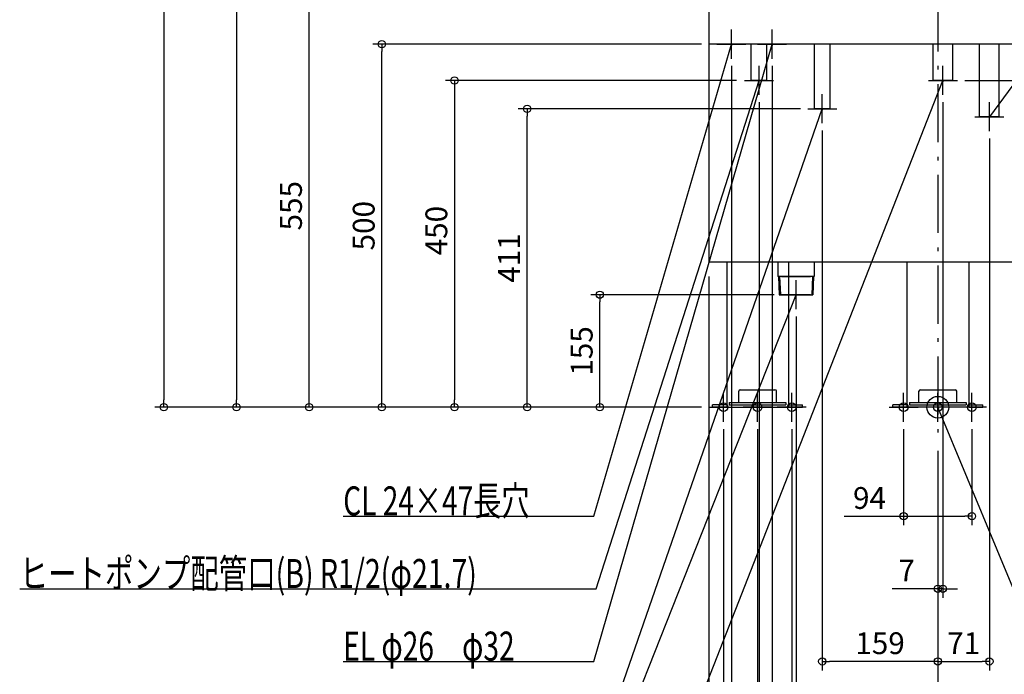
# Model space of a CAD drawing. Extents: x -1263 to 1141, y -1062 to 2515.
# Drawn here: x -1263 to 92, y -368 to 534 of the extents above; entities that cross this region are included whole.
import ezdxf

# ---------------------------------------------------------------- set-up
doc = ezdxf.new("R2010")
doc.units = 0
doc.header["$MEASUREMENT"] = 0
doc.linetypes.add('DASHDOT', pattern=[125, 80, -20, 5, -20])
doc.layers.get('0').update_dxf_attribs({"color": 3, "linetype": 'CONTINUOUS'})
doc.layers.get('DEFPOINTS').update_dxf_attribs({"linetype": 'CONTINUOUS'})
for name, color, linetype in [('ARRANGE', 1, 'CONTINUOUS'), ('BASIS', 6, 'CONTINUOUS'), ('DETAIL', 5, 'CONTINUOUS'), ('FIX', 11, 'CONTINUOUS'), ('NOTE', 4, 'CONTINUOUS'), ('OUTLINE', 3, 'CONTINUOUS'), ('SIZE', 30, 'CONTINUOUS')]:
    doc.layers.add(name, color=color, linetype=linetype)
doc.styles.add('STANDARD1', font='MONOTXT', dxfattribs={"bigfont": 'BIGFONT'})
doc.dimstyles.get("Standard").update_dxf_attribs({"dimtxt": 0.18, "dimasz": 0.18, "dimexe": 0.18, "dimexo": 0.0625, "dimgap": 0.09, "dimtad": 0, "dimtih": 1, "dimtoh": 1, "dimdec": 3, "dimzin": 0, "dimdsep": 46, "dimtxsty": 'STANDARD1', "dimcen": 0.09, "dimadec": 0, "dimazin": 0, "dimtfac": 1, "dimtdec": 3, "dimtofl": 0, "dimtmove": 2, "dimatfit": 3, "dimfxl": 1, "dimtolj": 1, "dimtzin": 12, "dimarcsym": 0})

# ---------------------------------------------------------------- blocks, each defined once
blk = doc.blocks.new('_ORIGIN')
at = {"color": 0, "linetype": 'ByBlock'}
blk.add_line((0, 0), (-1, 0), dxfattribs=at)
blk.add_circle((0, 0), 0.5, dxfattribs=at)
blk = doc.blocks.new('*D16')
at = {"layer": 'DEFPOINTS', "color": 0, "linetype": 'Continuous', "transparency": 16777216}
for p in [(-315, 190), (315, 200), (-315, -1050)]:
    blk.add_point(p, dxfattribs=at)
at = {"layer": 'SIZE', "color": 0, "linetype": 'Continuous', "lineweight": -2, "transparency": 16777216}
for p, q in [((315, 190), (315, -1062.5)), ((-315, 180), (-315, -1062.5)), ((305, -1050), (-305, -1050))]:
    blk.add_line(p, q, dxfattribs=at)
at = {"layer": 'SIZE', "color": 0, "linetype": 'Continuous', "lineweight": -2, "transparency": 16777216, "xscale": 10, "yscale": 10, "zscale": 10, "rotation": 180}
blk.add_blockref('_ORIGIN', (-315, -1050), dxfattribs=at)
at = {"layer": 'SIZE', "color": 0, "linetype": 'Continuous', "lineweight": -2, "transparency": 16777216, "xscale": 10, "yscale": 10, "zscale": 10}
blk.add_blockref('_ORIGIN', (315, -1050), dxfattribs=at)
at = {"layer": 'SIZE', "color": 0, "linetype": 'Continuous', "transparency": 16777216, "insert": (0, -1025), "char_height": 30, "attachment_point": 5}
blk.add_mtext('\\A1;630', dxfattribs=at)
blk = doc.blocks.new('*D17')
at = {"layer": 'DEFPOINTS', "color": 0, "linetype": 'Continuous', "transparency": 16777216}
for p in [(-295, -20), (-201, -20), (-201, -950)]:
    blk.add_point(p, dxfattribs=at)
at = {"layer": 'SIZE', "color": 0, "linetype": 'Continuous', "lineweight": -2, "transparency": 16777216}
for p, q in [((-295, -30), (-295, -962.5)), ((-201, -30), (-201, -962.5)), ((-285, -950), (-211, -950))]:
    blk.add_line(p, q, dxfattribs=at)
at = {"layer": 'SIZE', "color": 0, "linetype": 'Continuous', "lineweight": -2, "transparency": 16777216, "xscale": 10, "yscale": 10, "zscale": 10, "rotation": 180}
blk.add_blockref('_ORIGIN', (-295, -950), dxfattribs=at)
at = {"layer": 'SIZE', "color": 0, "linetype": 'Continuous', "lineweight": -2, "transparency": 16777216, "xscale": 10, "yscale": 10, "zscale": 10}
blk.add_blockref('_ORIGIN', (-201, -950), dxfattribs=at)
at = {"layer": 'SIZE', "color": 0, "linetype": 'Continuous', "transparency": 16777216, "insert": (-248, -925), "char_height": 30, "attachment_point": 5}
blk.add_mtext('\\A1;94', dxfattribs=at)
blk = doc.blocks.new('*D18')
at = {"layer": 'DEFPOINTS', "color": 0, "linetype": 'Continuous', "transparency": 16777216}
for p in [(-201, -20), (201, -20), (201, -950)]:
    blk.add_point(p, dxfattribs=at)
at = {"layer": 'SIZE', "color": 0, "linetype": 'Continuous', "lineweight": -2, "transparency": 16777216}
for p, q in [((-201, -30), (-201, -962.5)), ((201, -30), (201, -962.5)), ((-191, -950), (191, -950))]:
    blk.add_line(p, q, dxfattribs=at)
at = {"layer": 'SIZE', "color": 0, "linetype": 'Continuous', "lineweight": -2, "transparency": 16777216, "xscale": 10, "yscale": 10, "zscale": 10, "rotation": 180}
blk.add_blockref('_ORIGIN', (-201, -950), dxfattribs=at)
at = {"layer": 'SIZE', "color": 0, "linetype": 'Continuous', "lineweight": -2, "transparency": 16777216, "xscale": 10, "yscale": 10, "zscale": 10}
blk.add_blockref('_ORIGIN', (201, -950), dxfattribs=at)
at = {"layer": 'SIZE', "color": 0, "linetype": 'Continuous', "transparency": 16777216, "insert": (0, -925), "char_height": 30, "attachment_point": 5}
blk.add_mtext('\\A1;402', dxfattribs=at)
blk = doc.blocks.new('*D20')
at = {"layer": 'DEFPOINTS', "color": 0, "linetype": 'Continuous', "transparency": 16777216}
for p in [(-248, -20), (248, -20), (248, -850)]:
    blk.add_point(p, dxfattribs=at)
at = {"layer": 'SIZE', "color": 0, "linetype": 'Continuous', "lineweight": -2, "transparency": 16777216}
for p, q in [((-248, -30), (-248, -862.5)), ((248, -30), (248, -862.5)), ((-238, -850), (238, -850))]:
    blk.add_line(p, q, dxfattribs=at)
at = {"layer": 'SIZE', "color": 0, "linetype": 'Continuous', "lineweight": -2, "transparency": 16777216, "xscale": 10, "yscale": 10, "zscale": 10, "rotation": 180}
blk.add_blockref('_ORIGIN', (-248, -850), dxfattribs=at)
at = {"layer": 'SIZE', "color": 0, "linetype": 'Continuous', "lineweight": -2, "transparency": 16777216, "xscale": 10, "yscale": 10, "zscale": 10}
blk.add_blockref('_ORIGIN', (248, -850), dxfattribs=at)
at = {"layer": 'SIZE', "color": 0, "linetype": 'Continuous', "transparency": 16777216, "insert": (0, -825), "char_height": 30, "attachment_point": 5}
blk.add_mtext('\\A1;496', dxfattribs=at)
blk = doc.blocks.new('*D28')
at = {"layer": 'DEFPOINTS', "color": 0, "linetype": 'Continuous', "transparency": 16777216}
for p in [(-47, -20), (47, -20), (47, -150)]:
    blk.add_point(p, dxfattribs=at)
at = {"layer": 'SIZE', "color": 0, "linetype": 'Continuous', "lineweight": -2, "transparency": 16777216}
for p, q in [((-47, -30), (-47, -162.5)), ((47, -30), (47, -162.5)), ((-129, -150), (-47, -150)), ((-37, -150), (37, -150))]:
    blk.add_line(p, q, dxfattribs=at)
at = {"layer": 'SIZE', "color": 0, "linetype": 'Continuous', "lineweight": -2, "transparency": 16777216, "xscale": 10, "yscale": 10, "zscale": 10, "rotation": 180}
blk.add_blockref('_ORIGIN', (-47, -150), dxfattribs=at)
at = {"layer": 'SIZE', "color": 0, "linetype": 'Continuous', "lineweight": -2, "transparency": 16777216, "xscale": 10, "yscale": 10, "zscale": 10}
blk.add_blockref('_ORIGIN', (47, -150), dxfattribs=at)
at = {"layer": 'SIZE', "color": 0, "linetype": 'Continuous', "transparency": 16777216, "insert": (-94, -125), "char_height": 30, "attachment_point": 5}
blk.add_mtext('\\A1;94', dxfattribs=at)
blk = doc.blocks.new('*D30')
at = {"layer": 'DEFPOINTS', "color": 0, "linetype": 'Continuous', "transparency": 16777216}
for p in [(-465, 155), (-215, 155), (-315, 0)]:
    blk.add_point(p, dxfattribs=at)
at = {"layer": 'SIZE', "color": 0, "linetype": 'Continuous', "lineweight": -2, "transparency": 16777216}
for p, q in [((-225, 155), (-477.5, 155)), ((-465, 10), (-465, 145)), ((-325, 0), (-477.5, 0))]:
    blk.add_line(p, q, dxfattribs=at)
at = {"layer": 'SIZE', "color": 0, "linetype": 'Continuous', "lineweight": -2, "transparency": 16777216, "xscale": 10, "yscale": 10, "zscale": 10}
for p, rotation in [((-465, 155), 90), ((-465, 0), 270)]:
    blk.add_blockref('_ORIGIN', p, dxfattribs=dict(at, rotation=rotation))
at = {"layer": 'SIZE', "color": 0, "linetype": 'Continuous', "transparency": 16777216, "insert": (-490, 77.5), "char_height": 30, "attachment_point": 5, "rotation": 90}
blk.add_mtext('\\A1;155', dxfattribs=at)
blk = doc.blocks.new('*D32')
at = {"layer": 'DEFPOINTS', "color": 0, "linetype": 'Continuous', "transparency": 16777216}
for p in [(-765, 500), (-315, 500), (-315, 0)]:
    blk.add_point(p, dxfattribs=at)
at = {"layer": 'SIZE', "color": 0, "linetype": 'Continuous', "lineweight": -2, "transparency": 16777216}
for p, q in [((-325, 500), (-777.5, 500)), ((-765, 10), (-765, 490)), ((-325, 0), (-777.5, 0))]:
    blk.add_line(p, q, dxfattribs=at)
at = {"layer": 'SIZE', "color": 0, "linetype": 'Continuous', "lineweight": -2, "transparency": 16777216, "xscale": 10, "yscale": 10, "zscale": 10}
for p, rotation in [((-765, 500), 90), ((-765, 0), 270)]:
    blk.add_blockref('_ORIGIN', p, dxfattribs=dict(at, rotation=rotation))
at = {"layer": 'SIZE', "color": 0, "linetype": 'Continuous', "transparency": 16777216, "insert": (-790, 250), "char_height": 30, "attachment_point": 5, "rotation": 90}
blk.add_mtext('\\A1;500', dxfattribs=at)
blk = doc.blocks.new('*D44')
at = {"layer": 'DEFPOINTS', "color": 0, "linetype": 'Continuous', "transparency": 16777216}
for p in [(-565, 411), (-179, 411), (-315, 0)]:
    blk.add_point(p, dxfattribs=at)
at = {"layer": 'SIZE', "color": 0, "linetype": 'Continuous', "lineweight": -2, "transparency": 16777216}
for p, q in [((-189, 411), (-577.5, 411)), ((-565, 10), (-565, 401)), ((-325, 0), (-577.5, 0))]:
    blk.add_line(p, q, dxfattribs=at)
at = {"layer": 'SIZE', "color": 0, "linetype": 'Continuous', "lineweight": -2, "transparency": 16777216, "xscale": 10, "yscale": 10, "zscale": 10}
for p, rotation in [((-565, 411), 90), ((-565, 0), 270)]:
    blk.add_blockref('_ORIGIN', p, dxfattribs=dict(at, rotation=rotation))
at = {"layer": 'SIZE', "color": 0, "linetype": 'Continuous', "transparency": 16777216, "insert": (-590, 205.5), "char_height": 30, "attachment_point": 5, "rotation": 90}
blk.add_mtext('\\A1;411', dxfattribs=at)
blk = doc.blocks.new('*D53')
at = {"layer": 'DEFPOINTS', "color": 0, "linetype": 'Continuous', "transparency": 16777216}
for p in [(-865, 555), (-277, 555), (-315, 0)]:
    blk.add_point(p, dxfattribs=at)
at = {"layer": 'SIZE', "color": 0, "linetype": 'Continuous', "lineweight": -2, "transparency": 16777216}
for p, q in [((-287, 555), (-877.5, 555)), ((-865, 10), (-865, 545)), ((-325, 0), (-877.5, 0))]:
    blk.add_line(p, q, dxfattribs=at)
at = {"layer": 'SIZE', "color": 0, "linetype": 'Continuous', "lineweight": -2, "transparency": 16777216, "xscale": 10, "yscale": 10, "zscale": 10}
for p, rotation in [((-865, 555), 90), ((-865, 0), 270)]:
    blk.add_blockref('_ORIGIN', p, dxfattribs=dict(at, rotation=rotation))
at = {"layer": 'SIZE', "color": 0, "linetype": 'Continuous', "transparency": 16777216, "insert": (-890, 277.5), "char_height": 30, "attachment_point": 5, "rotation": 90}
blk.add_mtext('\\A1;555', dxfattribs=at)
blk = doc.blocks.new('*D57')
at = {"layer": 'DEFPOINTS', "color": 0, "linetype": 'Continuous', "transparency": 16777216}
for p in [(7, 430), (0, -50), (7, -250)]:
    blk.add_point(p, dxfattribs=at)
at = {"layer": 'SIZE', "color": 0, "linetype": 'Continuous', "lineweight": -2, "transparency": 16777216}
for p, q in [((7, 420), (7, -262.5)), ((0, -60), (0, -262.5)), ((-10, -250), (-62.9, -250)), ((7, -250), (0, -250)), ((17, -250), (27, -250))]:
    blk.add_line(p, q, dxfattribs=at)
at = {"layer": 'SIZE', "color": 0, "linetype": 'Continuous', "lineweight": -2, "transparency": 16777216, "xscale": 10, "yscale": 10, "zscale": 10}
blk.add_blockref('_ORIGIN', (0, -250), dxfattribs=at)
at = {"layer": 'SIZE', "color": 0, "linetype": 'Continuous', "lineweight": -2, "transparency": 16777216, "xscale": 10, "yscale": 10, "zscale": 10, "rotation": 180}
blk.add_blockref('_ORIGIN', (7, -250), dxfattribs=at)
at = {"layer": 'SIZE', "color": 0, "linetype": 'Continuous', "transparency": 16777216, "insert": (-42.9, -225), "char_height": 30, "attachment_point": 5}
blk.add_mtext('\\A1;7', dxfattribs=at)
blk = doc.blocks.new('*D58')
at = {"layer": 'DEFPOINTS', "color": 0, "linetype": 'Continuous', "transparency": 16777216}
for p in [(71, 380), (0, -50), (71, -350)]:
    blk.add_point(p, dxfattribs=at)
at = {"layer": 'SIZE', "color": 0, "linetype": 'Continuous', "lineweight": -2, "transparency": 16777216}
for p, q in [((71, 370), (71, -362.5)), ((0, -60), (0, -362.5)), ((10, -350), (61, -350))]:
    blk.add_line(p, q, dxfattribs=at)
at = {"layer": 'SIZE', "color": 0, "linetype": 'Continuous', "lineweight": -2, "transparency": 16777216, "xscale": 10, "yscale": 10, "zscale": 10, "rotation": 180}
blk.add_blockref('_ORIGIN', (0, -350), dxfattribs=at)
at = {"layer": 'SIZE', "color": 0, "linetype": 'Continuous', "lineweight": -2, "transparency": 16777216, "xscale": 10, "yscale": 10, "zscale": 10}
blk.add_blockref('_ORIGIN', (71, -350), dxfattribs=at)
at = {"layer": 'SIZE', "color": 0, "linetype": 'Continuous', "transparency": 16777216, "insert": (35.5, -325), "char_height": 30, "attachment_point": 5}
blk.add_mtext('\\A1;71', dxfattribs=at)
blk = doc.blocks.new('*D59')
at = {"layer": 'DEFPOINTS', "color": 0, "linetype": 'Continuous', "transparency": 16777216}
for p in [(-159, 391), (0, -50), (-159, -350)]:
    blk.add_point(p, dxfattribs=at)
at = {"layer": 'SIZE', "color": 0, "linetype": 'Continuous', "lineweight": -2, "transparency": 16777216}
for p, q in [((-159, 381), (-159, -362.5)), ((0, -60), (0, -362.5)), ((-10, -350), (-149, -350))]:
    blk.add_line(p, q, dxfattribs=at)
at = {"layer": 'SIZE', "color": 0, "linetype": 'Continuous', "lineweight": -2, "transparency": 16777216, "xscale": 10, "yscale": 10, "zscale": 10, "rotation": 180}
blk.add_blockref('_ORIGIN', (-159, -350), dxfattribs=at)
at = {"layer": 'SIZE', "color": 0, "linetype": 'Continuous', "lineweight": -2, "transparency": 16777216, "xscale": 10, "yscale": 10, "zscale": 10}
blk.add_blockref('_ORIGIN', (0, -350), dxfattribs=at)
at = {"layer": 'SIZE', "color": 0, "linetype": 'Continuous', "transparency": 16777216, "insert": (-79.5, -325), "char_height": 30, "attachment_point": 5}
blk.add_mtext('\\A1;159', dxfattribs=at)
blk = doc.blocks.new('*D61')
at = {"layer": 'DEFPOINTS', "color": 0, "linetype": 'Continuous', "transparency": 16777216}
for p in [(-195, 135), (0, -50), (-195, -450)]:
    blk.add_point(p, dxfattribs=at)
at = {"layer": 'SIZE', "color": 0, "linetype": 'Continuous', "lineweight": -2, "transparency": 16777216}
for p, q in [((-195, 125), (-195, -462.5)), ((0, -60), (0, -462.5)), ((-10, -450), (-185, -450))]:
    blk.add_line(p, q, dxfattribs=at)
at = {"layer": 'SIZE', "color": 0, "linetype": 'Continuous', "lineweight": -2, "transparency": 16777216, "xscale": 10, "yscale": 10, "zscale": 10, "rotation": 180}
blk.add_blockref('_ORIGIN', (-195, -450), dxfattribs=at)
at = {"layer": 'SIZE', "color": 0, "linetype": 'Continuous', "lineweight": -2, "transparency": 16777216, "xscale": 10, "yscale": 10, "zscale": 10}
blk.add_blockref('_ORIGIN', (0, -450), dxfattribs=at)
at = {"layer": 'SIZE', "color": 0, "linetype": 'Continuous', "transparency": 16777216, "insert": (-97.5, -425), "char_height": 30, "attachment_point": 5}
blk.add_mtext('\\A1;195', dxfattribs=at)
blk = doc.blocks.new('*D63')
at = {"layer": 'DEFPOINTS', "color": 0, "linetype": 'Continuous', "transparency": 16777216}
for p in [(-228, 480), (0, -50), (-228, -550)]:
    blk.add_point(p, dxfattribs=at)
at = {"layer": 'SIZE', "color": 0, "linetype": 'Continuous', "lineweight": -2, "transparency": 16777216}
for p, q in [((-228, 470), (-228, -562.5)), ((0, -60), (0, -562.5)), ((-10, -550), (-218, -550))]:
    blk.add_line(p, q, dxfattribs=at)
at = {"layer": 'SIZE', "color": 0, "linetype": 'Continuous', "lineweight": -2, "transparency": 16777216, "xscale": 10, "yscale": 10, "zscale": 10, "rotation": 180}
blk.add_blockref('_ORIGIN', (-228, -550), dxfattribs=at)
at = {"layer": 'SIZE', "color": 0, "linetype": 'Continuous', "lineweight": -2, "transparency": 16777216, "xscale": 10, "yscale": 10, "zscale": 10}
blk.add_blockref('_ORIGIN', (0, -550), dxfattribs=at)
at = {"layer": 'SIZE', "color": 0, "linetype": 'Continuous', "transparency": 16777216, "insert": (-114, -525), "char_height": 30, "attachment_point": 5}
blk.add_mtext('\\A1;228', dxfattribs=at)
blk = doc.blocks.new('*D64')
at = {"layer": 'DEFPOINTS', "color": 0, "linetype": 'Continuous', "transparency": 16777216}
for p in [(-246, 430), (0, -50), (0, -650)]:
    blk.add_point(p, dxfattribs=at)
at = {"layer": 'SIZE', "color": 0, "linetype": 'Continuous', "lineweight": -2, "transparency": 16777216}
for p, q in [((-246, 420), (-246, -662.5)), ((0, -60), (0, -662.5)), ((-236, -650), (-10, -650))]:
    blk.add_line(p, q, dxfattribs=at)
at = {"layer": 'SIZE', "color": 0, "linetype": 'Continuous', "lineweight": -2, "transparency": 16777216, "xscale": 10, "yscale": 10, "zscale": 10, "rotation": 180}
blk.add_blockref('_ORIGIN', (-246, -650), dxfattribs=at)
at = {"layer": 'SIZE', "color": 0, "linetype": 'Continuous', "lineweight": -2, "transparency": 16777216, "xscale": 10, "yscale": 10, "zscale": 10}
blk.add_blockref('_ORIGIN', (0, -650), dxfattribs=at)
at = {"layer": 'SIZE', "color": 0, "linetype": 'Continuous', "transparency": 16777216, "insert": (-123, -625), "char_height": 30, "attachment_point": 5}
blk.add_mtext('\\A1;246', dxfattribs=at)
blk = doc.blocks.new('*D65')
at = {"layer": 'DEFPOINTS', "color": 0, "linetype": 'Continuous', "transparency": 16777216}
for p in [(-284, 480), (0, -50), (-284, -750)]:
    blk.add_point(p, dxfattribs=at)
at = {"layer": 'SIZE', "color": 0, "linetype": 'Continuous', "lineweight": -2, "transparency": 16777216}
for p, q in [((-284, 470), (-284, -762.5)), ((0, -60), (0, -762.5)), ((-10, -750), (-274, -750))]:
    blk.add_line(p, q, dxfattribs=at)
at = {"layer": 'SIZE', "color": 0, "linetype": 'Continuous', "lineweight": -2, "transparency": 16777216, "xscale": 10, "yscale": 10, "zscale": 10, "rotation": 180}
blk.add_blockref('_ORIGIN', (-284, -750), dxfattribs=at)
at = {"layer": 'SIZE', "color": 0, "linetype": 'Continuous', "lineweight": -2, "transparency": 16777216, "xscale": 10, "yscale": 10, "zscale": 10}
blk.add_blockref('_ORIGIN', (0, -750), dxfattribs=at)
at = {"layer": 'SIZE', "color": 0, "linetype": 'Continuous', "transparency": 16777216, "insert": (-142, -725), "char_height": 30, "attachment_point": 5}
blk.add_mtext('\\A1;284', dxfattribs=at)
blk = doc.blocks.new('*D68')
at = {"layer": 'DEFPOINTS', "color": 0, "linetype": 'Continuous', "transparency": 16777216}
for p in [(27, 450), (315, 0), (665, 0)]:
    blk.add_point(p, dxfattribs=at)
at = {"layer": 'SIZE', "color": 0, "linetype": 'Continuous', "lineweight": -2, "transparency": 16777216}
for p, q in [((37, 450), (677.5, 450)), ((665, 440), (665, 10)), ((325, 0), (677.5, 0))]:
    blk.add_line(p, q, dxfattribs=at)
at = {"layer": 'SIZE', "color": 0, "linetype": 'Continuous', "lineweight": -2, "transparency": 16777216, "xscale": 10, "yscale": 10, "zscale": 10}
for p, rotation in [((665, 450), 90), ((665, 0), 270)]:
    blk.add_blockref('_ORIGIN', p, dxfattribs=dict(at, rotation=rotation))
at = {"layer": 'SIZE', "color": 0, "linetype": 'Continuous', "transparency": 16777216, "insert": (640, 256.4), "char_height": 30, "attachment_point": 5, "rotation": 90}
blk.add_mtext('\\A1;450', dxfattribs=at)
blk = doc.blocks.new('*D69')
at = {"layer": 'DEFPOINTS', "color": 0, "linetype": 'Continuous', "transparency": 16777216}
for p in [(-266.9, 450), (-315, 0), (-665, 0)]:
    blk.add_point(p, dxfattribs=at)
at = {"layer": 'SIZE', "color": 0, "linetype": 'Continuous', "lineweight": -2, "transparency": 16777216}
for p, q in [((-276.9, 450), (-677.5, 450)), ((-665, 440), (-665, 10)), ((-325, 0), (-677.5, 0))]:
    blk.add_line(p, q, dxfattribs=at)
at = {"layer": 'SIZE', "color": 0, "linetype": 'Continuous', "lineweight": -2, "transparency": 16777216, "xscale": 10, "yscale": 10, "zscale": 10}
for p, rotation in [((-665, 450), 90), ((-665, 0), 270)]:
    blk.add_blockref('_ORIGIN', p, dxfattribs=dict(at, rotation=rotation))
at = {"layer": 'SIZE', "color": 0, "linetype": 'Continuous', "transparency": 16777216, "insert": (-690, 243.2), "char_height": 30, "attachment_point": 5, "rotation": 90}
blk.add_mtext('\\A1;450', dxfattribs=at)
blk = doc.blocks.new('*D175')
at = {"layer": 'DEFPOINTS', "color": 0, "linetype": 'Continuous', "transparency": 16777216}
for p in [(-262, 1843), (-315, 0), (-965, 0)]:
    blk.add_point(p, dxfattribs=at)
at = {"layer": 'SIZE', "color": 0, "linetype": 'Continuous', "lineweight": -2, "transparency": 16777216}
for p, q in [((-272, 1843), (-977.5, 1843)), ((-965, 1833), (-965, 10)), ((-325, 0), (-977.5, 0))]:
    blk.add_line(p, q, dxfattribs=at)
at = {"layer": 'SIZE', "color": 0, "linetype": 'Continuous', "lineweight": -2, "transparency": 16777216, "xscale": 10, "yscale": 10, "zscale": 10}
for p, rotation in [((-965, 1843), 90), ((-965, 0), 270)]:
    blk.add_blockref('_ORIGIN', p, dxfattribs=dict(at, rotation=rotation))
at = {"layer": 'SIZE', "color": 0, "linetype": 'Continuous', "transparency": 16777216, "insert": (-990, 921.5), "char_height": 30, "attachment_point": 5, "rotation": 90}
blk.add_mtext('\\A1;1843', dxfattribs=at)
blk = doc.blocks.new('*D176')
at = {"layer": 'DEFPOINTS', "color": 0, "linetype": 'Continuous', "transparency": 16777216}
for p in [(-252, 1865), (-315, 0), (-1065, 0)]:
    blk.add_point(p, dxfattribs=at)
at = {"layer": 'SIZE', "color": 0, "linetype": 'Continuous', "lineweight": -2, "transparency": 16777216}
for p, q in [((-262, 1865), (-1077.5, 1865)), ((-1065, 1855), (-1065, 10)), ((-325, 0), (-1077.5, 0))]:
    blk.add_line(p, q, dxfattribs=at)
at = {"layer": 'SIZE', "color": 0, "linetype": 'Continuous', "lineweight": -2, "transparency": 16777216, "xscale": 10, "yscale": 10, "zscale": 10}
for p, rotation in [((-1065, 1865), 90), ((-1065, 0), 270)]:
    blk.add_blockref('_ORIGIN', p, dxfattribs=dict(at, rotation=rotation))
at = {"layer": 'SIZE', "color": 0, "linetype": 'Continuous', "transparency": 16777216, "insert": (-1090, 921.5), "char_height": 30, "attachment_point": 5, "rotation": 90}
blk.add_mtext('\\A1;1865', dxfattribs=at)
blk = doc.blocks.new('*D278')
at = {"layer": 'DEFPOINTS', "color": 0, "linetype": 'Continuous', "transparency": 16777216}
for p in [(159, 152), (0, -50), (0, -450)]:
    blk.add_point(p, dxfattribs=at)
at = {"layer": 'SIZE', "color": 0, "linetype": 'Continuous', "lineweight": -2, "transparency": 16777216}
for p, q in [((159, 142), (159, -462.5)), ((0, -60), (0, -462.5)), ((149, -450), (10, -450))]:
    blk.add_line(p, q, dxfattribs=at)
at = {"layer": 'SIZE', "color": 0, "linetype": 'Continuous', "lineweight": -2, "transparency": 16777216, "xscale": 10, "yscale": 10, "zscale": 10, "rotation": 180}
blk.add_blockref('_ORIGIN', (0, -450), dxfattribs=at)
at = {"layer": 'SIZE', "color": 0, "linetype": 'Continuous', "lineweight": -2, "transparency": 16777216, "xscale": 10, "yscale": 10, "zscale": 10}
blk.add_blockref('_ORIGIN', (159, -450), dxfattribs=at)
at = {"layer": 'SIZE', "color": 0, "linetype": 'Continuous', "transparency": 16777216, "insert": (79.5, -425), "char_height": 30, "attachment_point": 5}
blk.add_mtext('\\A1;159', dxfattribs=at)

msp = doc.modelspace()

# ---------------------------------------------------------------- linework, layer by layer
at = {"layer": 'ARRANGE', "linetype": 'Continuous'}
msp.add_circle((0, 0), 15, dxfattribs=at)
at = {"layer": 'BASIS', "linetype": 'DASHDOT'}
msp.add_line((0, 2070), (0, -50), dxfattribs=at)
at = {"layer": 'DETAIL', "linetype": 'Continuous'}
for p, q in [((-315, 1820), (-315, 200)), ((315, 500), (-315, 500)), ((-256.85, 450), (-256.85, 500)), ((-235.15, 450), (-235.15, 500)), ((-169.85, 411), (-169.85, 500)), ((-148.15, 411), (-148.15, 500)), ((-6.6, 450), (-6.6, 500)), ((20.6, 450), (20.6, 500)), ((57.4, 400), (57.4, 500)), ((84.6, 400), (84.6, 500)), ((-235.15, 450), (-256.85, 450)), ((20.6, 450), (-6.6, 450)), ((-148.15, 411), (-169.85, 411)), ((84.6, 400), (57.4, 400)), ((315, 200), (-315, 200)), ((-290.5, 200), (-290.5, 0)), ((-220, 200), (-220, 180)), ((-170, 200), (-170, 180)), ((-42.5, 200), (-42.5, 0)), ((42.5, 200), (42.5, 0)), ((-170, 180), (-220, 180)), ((-219.157, 180), (-218.204, 155)), ((-217.68, 180), (-216.43, 155)), ((-215, 180), (-175, 180)), ((-172.32, 180), (-173.57, 155)), ((-170.843, 180), (-171.796, 155)), ((-218.204, 155), (-171.796, 155)), ((-205.5, 155), (-205.5, 0)), ((-273.95, 6.4), (-273.95, 22)), ((-271.95, 24), (-224.05, 24)), ((-222.05, 6.4), (-222.05, 22)), ((-25.95, 6.4), (-25.95, 22)), ((-23.95, 24), (23.95, 24)), ((25.95, 6.4), (25.95, 22)), ((-290.5, 3.2), (-310, 3.2)), ((-310, 0), (-310, 3.2)), ((-290.5, 0), (-310, 0)), ((-290.5, 0), (-205.5, 0)), ((-287.05, 6.4), (-287.05, 3.2)), ((-287.05, 6.4), (-208.95, 6.4)), ((-287.05, 3.2), (-208.95, 3.2)), ((-208.95, 6.4), (-208.95, 3.2)), ((-205.5, 3.2), (-186, 3.2)), ((-205.5, 0), (-186, 0)), ((-186, 0), (-186, 3.2)), ((-42.5, 3.2), (-62, 3.2)), ((-62, 0), (-62, 3.2)), ((-42.5, 0), (-62, 0)), ((42.5, 0), (-42.5, 0)), ((-39.05, 6.4), (-39.05, 3.2)), ((-39.05, 6.4), (39.05, 6.4)), ((-39.05, 3.2), (39.05, 3.2)), ((39.05, 6.4), (39.05, 3.2)), ((42.5, 3.2), (62, 3.2)), ((42.5, 0), (62, 0)), ((62, 0), (62, 3.2))]:
    msp.add_line(p, q, dxfattribs=at)
for centre, start, end in [((-271.95, 22), 90, 180), ((-224.05, 22), 0, 90), ((-23.95, 22), 90, 180), ((23.95, 22), 0, 90)]:
    msp.add_arc(centre, 2, start, end, dxfattribs=at)
at = {"layer": 'FIX', "linetype": 'Continuous'}
for centre in [(-295, 0), (-248, 0), (-201, 0), (-47, 0), (0, 0), (47, 0)]:
    msp.add_circle(centre, 6, dxfattribs=at)
at = {"layer": 'NOTE', "linetype": 'Continuous'}
for p, q in [((439.42407, 899.35858), (71, 400)), ((-284, 480), (-284, 520)), ((-228, 480), (-228, 520)), ((-473.46524, -150), (-284, 500)), ((-473.46524, -350), (-228, 500)), ((-304, 500), (-264, 500)), ((-284, 500), (-285.03756, 498.29019)), ((-284, 500), (-284.04365, 498.00048)), ((-248, 500), (-208, 500)), ((-228, 500), (-229.0333, 498.28761)), ((-228, 500), (-228.03867, 498.00037)), ((-246, 430), (-246, 470)), ((7, 430), (7, 470)), ((-470.2615, -250), (-246, 450)), ((-423.46524, -650), (7, 450)), ((-266, 450), (-226, 450)), ((-246, 450), (-247.08236, 448.31819)), ((-246, 450), (-246.09645, 448.00233)), ((-13, 450), (27, 450)), ((7, 450), (5.81395, 448.38963)), ((7, 450), (6.77803, 448.01236)), ((-159, 391), (-159, 431)), ((-457.48, -450), (-159, 411)), ((-179, 411), (-139, 411)), ((-159, 411), (-160.12185, 409.34427)), ((-159, 411), (-159.14368, 409.00517)), ((71, 380), (71, 420)), ((51, 400), (91, 400)), ((71, 400), (71.77806, 401.84245)), ((71, 400), (72.59505, 401.20657)), ((-195, 135), (-195, 175)), ((-473.46524, -550), (-195, 155)), ((-175, 155), (-215, 155)), ((-195, 155), (-196.19114, 153.39339)), ((-195, 155), (-195.22826, 153.01307)), ((-295, -20), (-295, 20)), ((-248, -20), (-248, 20)), ((-201, -20), (-201, 20)), ((-47, -20), (-47, 20)), ((0, -20), (0, 20)), ((47, -20), (47, 20)), ((-315, 0), (-275, 0)), ((-181, 0), (-221, 0)), ((-67, 0), (-27, 0)), ((20, 0), (-20, 0)), ((415, -1000), (0, 0)), ((0, 0), (1.21859, -1.58589)), ((0, 0), (0.26238, -1.98271)), ((67, 0), (27, 0)), ((-228, 0), (-268, 0)), ((-818.16528, -150), (-473.46524, -150)), ((-1263.36523, -250), (-470.2615, -250)), ((-818.16528, -350), (-473.46524, -350))]:
    msp.add_line(p, q, dxfattribs=at)
at = {"layer": 'OUTLINE', "linetype": 'Continuous'}
for p, q in [((-315, 1820), (-315, 200)), ((315, 500), (-315, 500)), ((315, 200), (-315, 200)), ((-290.5, 200), (-290.5, 0)), ((-205.5, 200), (-205.5, 0)), ((-42.5, 200), (-42.5, 0)), ((42.5, 200), (42.5, 0)), ((-290.5, 0), (-205.5, 0)), ((42.5, 0), (-42.5, 0))]:
    msp.add_line(p, q, dxfattribs=at)

# ---------------------------------------------------------------- texts
at = {"layer": 'NOTE', "linetype": 'Continuous', "style": 'STANDARD1'}
for s, width, p in [('CL 24×47長穴', 0.708824, (-818.16522, -149.00002)), ('ヒートポンプ配管口(B) R1/2(φ21.7)', 0.717188, (-1263.36523, -249.00003)), ('EL φ26\u3000φ32', 0.708824, (-818.16522, -349))]:
    msp.add_text(s, height=40, rotation=0.0000025, dxfattribs=dict(at, width=width)).set_placement(p)

# ---------------------------------------------------------------- dimensions: what is measured, and where the dimension line sits
at = {"layer": 'SIZE', "linetype": 'Continuous'}
for base, p1, p2, angle, picture, middle in [((-1065, 0), (-252, 1865), (-315, 0), 90, '*D176', (-1065, 921.5)), ((-965, 0), (-262, 1843), (-315, 0), 90, '*D175', (-965, 921.5)), ((-765, 500), (-315, 0), (-315, 500), 90, '*D32', (-765, 250)), ((-665, 0), (-266.85, 450), (-315, 0), 90, '*D69', (-665, 243.15439)), ((665, 0), (27, 450), (315, 0), 90, '*D68', (665, 256.37536)), ((-565, 411), (-315, 0), (-179, 411), 90, '*D44', (-565, 205.5)), ((-315, -1050), (315, 200), (-315, 190), 180, '*D16', (0, -1050)), ((-465, 155), (-315, 0), (-215, 155), 90, '*D30', (-465, 77.5))]:
    dim = msp.add_linear_dim(base=base, p1=p1, p2=p2, angle=angle, dimstyle='STANDARD', override={"dimtxt": 30, "dimasz": 10, "dimexe": 12.5, "dimexo": 10, "dimgap": 10, "dimtad": 3, "dimtih": 0, "dimtoh": 0, "dimdec": 4, "dimzin": 12, "dimtxsty": 'STANDARD', "dimblk1": 'ORIGIN', "dimblk2": 'ORIGIN', "dimsah": 1, "dimcen": 2.5, "dimtfac": 0.714286, "dimtdec": 4, "dimtofl": 1, "dimtmove": 0, "dimldrblk": 'ORIGIN', "dimtzin": 0}, dxfattribs=at)
    dim.commit()
    dim.dimension.update_dxf_attribs({"geometry": picture, "text_midpoint": middle, "dimtype": 160})
dim = msp.add_linear_dim(base=(-865, 555), p1=(-315, 0), p2=(-277, 555), angle=90, dimstyle='STANDARD', override={"dimtxt": 30, "dimasz": 10, "dimexe": 12.5, "dimexo": 10, "dimgap": 10, "dimtad": 3, "dimtih": 0, "dimtoh": 0, "dimdec": 4, "dimzin": 12, "dimtxsty": 'STANDARD', "dimblk1": 'ORIGIN', "dimblk2": 'ORIGIN', "dimsah": 1, "dimcen": 2.5, "dimtfac": 0.714286, "dimtdec": 4, "dimtofl": 1, "dimtmove": 0, "dimldrblk": 'ORIGIN', "dimtzin": 0}, dxfattribs=at)
dim.commit()
dim.dimension.update_dxf_attribs({"geometry": '*D53', "text_midpoint": (-890, 277.5)})
for base, p1, p2, picture, middle in [((-284, -750), (0, -50), (-284, 480), '*D65', (-142, -725)), ((-228, -550), (0, -50), (-228, 480), '*D63', (-114, -525)), ((0, -650), (-246, 430), (0, -50), '*D64', (-123, -625)), ((-159, -350), (0, -50), (-159, 391), '*D59', (-79.5, -325)), ((71, -350), (0, -50), (71, 380), '*D58', (35.5, -325)), ((0, -450), (159, 152), (0, -50), '*D278', (79.5, -425)), ((-195, -450), (0, -50), (-195, 135), '*D61', (-97.5, -425))]:
    dim = msp.add_linear_dim(base=base, p1=p1, p2=p2, dimstyle='STANDARD', override={"dimtxt": 30, "dimasz": 10, "dimexe": 12.5, "dimexo": 10, "dimgap": 10, "dimtad": 3, "dimtih": 0, "dimtoh": 0, "dimdec": 4, "dimzin": 12, "dimtxsty": 'STANDARD', "dimblk1": 'ORIGIN', "dimblk2": 'ORIGIN', "dimsah": 1, "dimcen": 2.5, "dimtfac": 0.714286, "dimtdec": 4, "dimtofl": 1, "dimtmove": 0, "dimldrblk": 'ORIGIN', "dimtzin": 0}, dxfattribs=at)
    dim.commit()
    dim.dimension.update_dxf_attribs({"geometry": picture, "text_midpoint": middle})
for base, p1, p2, override, picture, middle in [((7, -250), (0, -50), (7, 430), {"dimtxt": 30, "dimasz": 10, "dimexe": 12.5, "dimexo": 10, "dimgap": 10, "dimtad": 3, "dimtih": 0, "dimtoh": 0, "dimdec": 4, "dimzin": 12, "dimtxsty": 'STANDARD', "dimblk1": 'ORIGIN', "dimblk2": 'ORIGIN', "dimsah": 1, "dimcen": 2.5, "dimtfac": 0.714286, "dimtdec": 4, "dimtofl": 1, "dimtmove": 0, "dimldrblk": 'ORIGIN', "dimtzin": 0}, '*D57', (-42.85746, -250)), ((-201, -950), (-295, -20), (-201, -20), {"dimtxt": 30, "dimasz": 10, "dimexe": 12.5, "dimexo": 10, "dimgap": 10, "dimtad": 3, "dimtih": 0, "dimtoh": 0, "dimdec": 4, "dimzin": 12, "dimtxsty": 'STANDARD', "dimblk1": 'ORIGIN', "dimblk2": 'ORIGIN', "dimsah": 1, "dimcen": 2.5, "dimtfac": 0.714286, "dimtdec": 4, "dimtofl": 1, "dimtmove": 0, "dimldrblk": 'ORIGIN', "dimtzin": 0}, '*D17', (-248, -950)), ((248, -850), (-248, -20), (248, -20), {"dimtxt": 30, "dimasz": 10, "dimexe": 12.5, "dimexo": 10, "dimgap": 10, "dimtad": 3, "dimtih": 0, "dimtoh": 0, "dimdec": 4, "dimzin": 12, "dimtxsty": 'STANDARD', "dimblk1": 'ORIGIN', "dimblk2": 'ORIGIN', "dimsah": 1, "dimcen": 2.5, "dimtfac": 0.714286, "dimtdec": 4, "dimtofl": 1, "dimtmove": 0, "dimldrblk": 'ORIGIN', "dimtzin": 0}, '*D20', (0, -850)), ((201, -950), (-201, -20), (201, -20), {"dimtxt": 30, "dimasz": 10, "dimexe": 12.5, "dimexo": 10, "dimgap": 10, "dimtad": 3, "dimtih": 0, "dimtoh": 0, "dimdec": 4, "dimzin": 12, "dimtxsty": 'STANDARD', "dimblk1": 'ORIGIN', "dimblk2": 'ORIGIN', "dimsah": 1, "dimcen": 2.5, "dimtfac": 0.714286, "dimtdec": 4, "dimtofl": 1, "dimtmove": 0, "dimldrblk": 'ORIGIN', "dimtzin": 0}, '*D18', (0, -950)), ((47, -150), (-47, -20), (47, -20), {"dimtxt": 30, "dimasz": 10, "dimexe": 12.5, "dimexo": 10, "dimgap": 10, "dimtad": 3, "dimtih": 0, "dimtoh": 0, "dimdec": 4, "dimzin": 12, "dimtxsty": 'STANDARD', "dimblk1": 'ORIGIN', "dimblk2": 'ORIGIN', "dimsah": 1, "dimcen": 2.5, "dimtfac": 0.714286, "dimtdec": 4, "dimtofl": 1, "dimtmove": 1, "dimldrblk": 'ORIGIN', "dimtzin": 0}, '*D28', (-94, -175))]:
    dim = msp.add_linear_dim(base=base, p1=p1, p2=p2, dimstyle='STANDARD', override=override, dxfattribs=at)
    dim.commit()
    dim.dimension.update_dxf_attribs({"geometry": picture, "text_midpoint": middle, "dimtype": 160})

doc.saveas('drawing.dxf')
